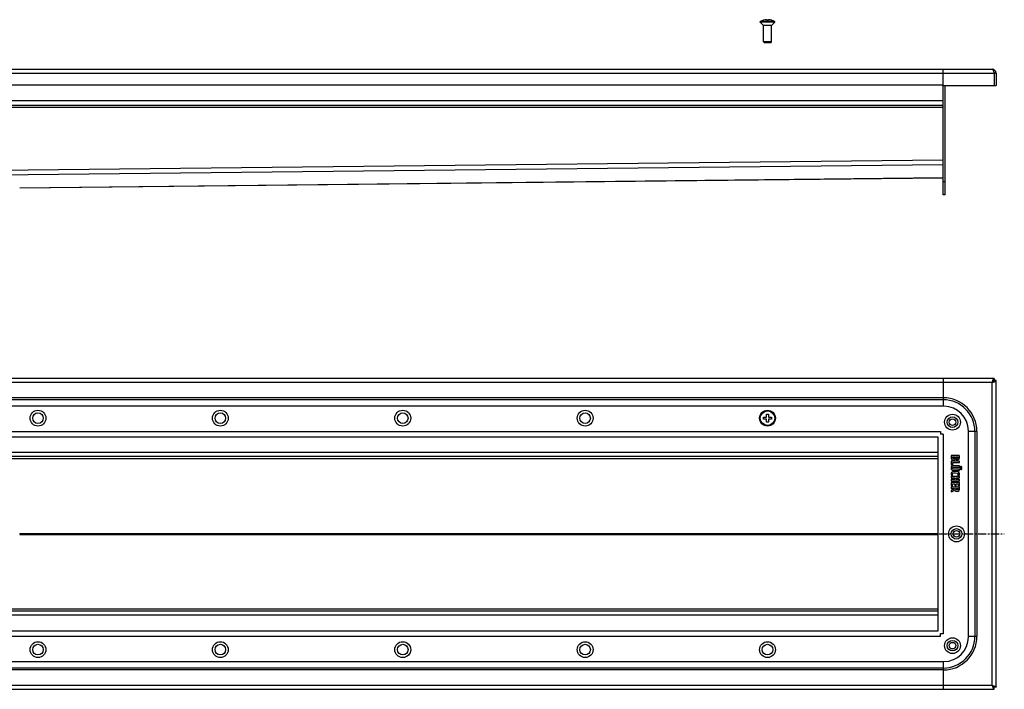
# Model space of a CAD drawing. Units: millimetres. Extents: x -895 to 1015, y -271 to 241.
# Drawn here: x 270 to 1015, y -265 to 241 of the extents above; entities that cross this region are included whole.
import ezdxf

# ---------------------------------------------------------------- set-up
doc = ezdxf.new("R2010")
doc.units = ezdxf.units.MM
doc.header["$LTSCALE"] = 16.335
doc.linetypes.add('CENTER', pattern=[0.6, 0.375, -0.075, 0.075, -0.075])
doc.layers.get('0').update_dxf_attribs({"linetype": 'CONTINUOUS'})
doc.layers.add('AXES', color=7, linetype='CONTINUOUS')
doc.layers.add('DEFAULT_1', color=7, linetype='CENTER')

msp = doc.modelspace()

# ---------------------------------------------------------------- linework, layer by layer
at = {"color": 7, "linetype": 'Continuous'}
for p, q in [((832.4, 240.8), (832.4, 240.83)), ((834.65, 240.8), (834.65, 241.2)), ((836.15, 241.2), (836.15, 240.8)), ((838.4, 240.83), (838.4, 240.8)), ((838.4, 224.35), (832.4, 224.35)), ((833, 223.75), (832.4, 224.35)), ((837.8, 223.75), (833, 223.75)), ((837.8, 223.75), (838.4, 224.35)), ((-576.6, 203.75), (1005.4, 203.75)), ((968.4, 135.22), (968.4, 203.75)), ((1008.4, 200.75), (1006.9, 200.75)), ((1006.9, 200.75), (1006.9, 191.55)), ((1008.4, 200.75), (1008.4, 191.55)), ((968.4, 191.75), (-539.6, 191.75)), ((968.4, 191.55), (1008.4, 191.55)), ((968.4, 108.75), (968.4, 191.55)), ((969.9, 108.75), (969.9, 191.55)), ((968.4, 176.25), (-539.6, 176.25)), ((269.57, 114.06), (968.4, 121.75)), ((269.57, 114.07), (269.57, 114.11)), ((269.57, 114.06), (269.57, 114.07)), ((969.9, 108.75), (968.4, 108.75)), ((1006.9, -30.12), (-578.1, -30.12)), ((968.4, -30.12), (968.4, -51.12)), ((1006.9, -30.12), (1006.9, -31.62)), ((1008.4, -31.62), (1006.9, -31.62)), ((1008.4, -263.62), (1008.4, -31.62)), ((968.9, -51.12), (-540.1, -51.12)), ((832.4, -59.37), (834.65, -59.37)), ((832.4, -60.87), (832.4, -59.37)), ((834.65, -57.12), (836.15, -57.12)), ((834.65, -59.37), (834.65, -57.12)), ((836.15, -57.12), (836.15, -59.37)), ((836.15, -59.37), (838.4, -59.37)), ((838.4, -59.37), (838.4, -60.87)), ((834.65, -60.87), (832.4, -60.87)), ((834.65, -63.12), (834.65, -60.87)), ((836.15, -63.12), (834.65, -63.12)), ((838.4, -60.87), (836.15, -60.87)), ((836.15, -60.87), (836.15, -63.12)), ((-535.53, -74.12), (964.33, -74.12)), ((964.4, -74.19), (964.4, -221.05)), ((968.4, -72.12), (966.32, -72.12)), ((966.4, -70.12), (966.4, -72.2)), ((987.4, -225.62), (987.4, -69.62)), ((964.4, -89.12), (-535.6, -89.12)), ((974.4, -88.6), (974.4, -89.85)), ((980.37, -88.45), (974.59, -88.45)), ((980.56, -89.79), (980.56, -88.6)), ((974.4, -92.84), (974.4, -95.28)), ((974.56, -95.45), (975.31, -95.58)), ((980.37, -92.68), (974.59, -92.68)), ((975.31, -95.58), (975.39, -95.6)), ((975.38, -89.42), (977.08, -89.42)), ((975.38, -89.76), (975.38, -89.42)), ((975.52, -93.69), (980.37, -93.69)), ((975.52, -95.45), (975.52, -93.69)), ((980.37, -96.1), (976.49, -96.1)), ((977.08, -89.42), (977.08, -89.77)), ((978, -89.42), (979.66, -89.42)), ((978, -89.72), (978, -89.42)), ((979.66, -89.42), (979.66, -89.8)), ((980.56, -93.54), (980.56, -92.84)), ((980.56, -96.95), (980.56, -96.25)), ((980.37, -104.16), (974.59, -104.16)), ((974.86, -103.55), (974.94, -103.53)), ((974.94, -103.53), (975.57, -103.24)), ((975.53, -97.26), (975.68, -97.18)), ((975.57, -103.24), (975.65, -103.17)), ((975.65, -103.17), (975.61, -103.1)), ((980.37, -98.69), (976.47, -98.69)), ((976.49, -97.11), (980.37, -97.11)), ((976.49, -99.65), (980.37, -99.65)), ((979.25, -103.08), (979.23, -103.15)), ((979.23, -103.15), (979.3, -103.22)), ((979.3, -103.22), (979.97, -103.52)), ((979.97, -103.52), (980.04, -103.54)), ((980.56, -99.5), (980.56, -98.83)), ((974.4, -104.31), (974.4, -105.01)), ((974.4, -106.69), (974.4, -107.4)), ((974.4, -108.96), (974.4, -111.36)), ((974.59, -105.17), (977.13, -105.17)), ((977.13, -106.55), (974.59, -106.55)), ((974.59, -107.56), (980.37, -107.56)), ((980.37, -108.8), (974.59, -108.8)), ((974.59, -111.52), (975.19, -111.52)), ((975.38, -109.81), (977.13, -109.81)), ((975.38, -111.36), (975.38, -109.81)), ((977.13, -105.17), (977.13, -106.55)), ((977.13, -109.81), (977.13, -111.05)), ((977.32, -111.2), (977.92, -111.2)), ((978.04, -105.17), (980.36, -105.17)), ((978.04, -106.55), (978.04, -105.17)), ((980.36, -106.55), (978.04, -106.55)), ((978.11, -109.81), (979.58, -109.81)), ((978.11, -111.05), (978.11, -109.81)), ((979.58, -109.81), (979.58, -111.25)), ((979.74, -111.41), (980.35, -111.55)), ((980.35, -111.55), (980.46, -111.57)), ((980.56, -105.01), (980.56, -104.31)), ((980.56, -107.4), (980.56, -106.69)), ((980.56, -111.42), (980.56, -108.96)), ((974.24, -114.88), (974.27, -114.97)), ((974.27, -114.97), (974.49, -115.63)), ((976.93, -113.74), (974.37, -114.78)), ((974.4, -112.51), (974.4, -113.19)), ((974.59, -113.35), (976.93, -113.35)), ((974.6, -115.74), (974.73, -115.71)), ((980.37, -112.36), (974.62, -112.36)), ((974.73, -115.71), (977.08, -114.61)), ((976.93, -113.35), (976.93, -113.74)), ((977.88, -113.35), (979.66, -113.35)), ((977.88, -113.55), (977.88, -113.35)), ((979.66, -113.35), (979.66, -113.63)), ((980.56, -113.72), (980.56, -112.51)), ((964.4, -206.12), (-535.6, -206.12)), ((964.33, -221.12), (-535.53, -221.12)), ((968.4, -223.12), (966.32, -223.12)), ((966.4, -225.12), (966.4, -223.04)), ((-540.1, -244.12), (968.9, -244.12)), ((968.4, -244.12), (968.4, -265.12)), ((-578.1, -265.12), (1006.9, -265.12)), ((1008.4, -263.62), (1006.9, -263.62)), ((1006.9, -265.12), (1006.9, -263.62))]:
    msp.add_line(p, q, dxfattribs=at)
at = {"color": 9, "linetype": 'Continuous'}
for p, q in [((-578.1, 200.75), (1006.9, 200.75)), ((968.4, 179.75), (-539.6, 179.75)), ((968.4, 174.75), (-539.6, 174.75)), ((214.4, 126.92), (968.4, 135.22)), ((214.42, 123.47), (968.4, 131.77)), ((269.57, 114.11), (968.4, 121.81)), ((968.4, 118.75), (969.9, 118.75)), ((1005.4, -33.12), (-576.6, -33.12)), ((1005.4, -262.12), (1005.4, -33.12)), ((968.4, -44.72), (-539.6, -44.72)), ((968.4, -46.22), (-539.6, -46.22)), ((-537.6, -70.12), (966.4, -70.12)), ((968.4, -72.12), (968.4, -223.12)), ((993.81, -70.12), (987.4, -70.12)), ((992.3, -70.12), (992.3, -225.12)), ((993.81, -70.12), (993.81, -225.12)), ((964.4, -86.12), (-535.6, -86.12)), ((964.4, -90.77), (-535.6, -90.77)), ((269.55, -147.27), (964.4, -147.27)), ((269.55, -147.97), (964.4, -147.97)), ((964.4, -204.47), (-535.6, -204.47)), ((964.4, -209.12), (-535.6, -209.12)), ((966.4, -225.12), (-537.6, -225.12)), ((993.81, -225.12), (987.4, -225.12)), ((968.4, -249.03), (-539.6, -249.03)), ((968.4, -250.53), (-539.6, -250.53)), ((-576.6, -262.12), (1005.4, -262.12))]:
    msp.add_line(p, q, dxfattribs=at)
at = {"color": 7, "linetype": 'Continuous'}
for centre, radius in [((283.4, -60.12), 6), ((283.4, -60.12), 4), ((421.4, -60.12), 6), ((421.4, -60.12), 4), ((559.4, -60.12), 6), ((559.4, -60.12), 4), ((697.4, -60.12), 6), ((697.4, -60.12), 4), ((835.4, -60.12), 6), ((975.4, -63.12), 6), ((975.4, -63.12), 4), ((978.4, -147.62), 6), ((978.4, -147.62), 4), ((283.4, -235.12), 6), ((421.4, -235.12), 6), ((559.4, -235.12), 6), ((697.4, -235.12), 6), ((835.4, -235.12), 6), ((975.4, -232.12), 6), ((975.4, -232.12), 4), ((283.4, -235.12), 4), ((421.4, -235.12), 4), ((559.4, -235.12), 4), ((697.4, -235.12), 4), ((835.4, -235.12), 4)]:
    msp.add_circle(centre, radius, dxfattribs=at)
for centre, radius, start, end in [((835.4, 230.42), 10.81, 93.97937, 106.11637), ((835.4, 230.42), 10.41, 85.86835, 94.13165), ((835.4, 230.42), 10.81, 73.88363, 86.02063), ((1005.4, 200.75), 3, 0, 90), ((1005.4, 200.75), 1.5, 0, 35.79095), ((968.9, -69.62), 18.5, 0, 90), ((964.33, -72.5), 1.63, 270.00103, 272.41419), ((966.03, -74.19), 1.63, 177.58581, 179.99897), ((964.33, -222.75), 1.63, 87.58581, 89.99897), ((966.03, -221.05), 1.63, 180.00103, 182.41419), ((968.9, -225.62), 18.5, 270, 360)]:
    msp.add_arc(centre, radius, start, end, dxfattribs=at)
at = {"color": 9, "linetype": 'Continuous'}
for centre, radius, start, end in [((968.4, -70.12), 25.41, 0, 90), ((968.4, -70.12), 23.9, 0, 90), ((968.4, -225.12), 25.41, 270, 360), ((968.4, -225.12), 23.9, 270, 360)]:
    msp.add_arc(centre, radius, start, end, dxfattribs=at)
at = {"color": 7, "linetype": 'Continuous'}
for points, knots in [([(1005.4, 203.75), (1005.42, 203.75), (1005.45, 203.75), (1005.51, 203.74), (1005.6, 203.7), (1005.69, 203.62), (1005.78, 203.52), (1005.88, 203.4), (1005.97, 203.24), (1006.06, 203.07), (1006.16, 202.87), (1006.25, 202.65), (1006.34, 202.42), (1006.44, 202.16), (1006.56, 201.8), (1006.72, 201.33), (1006.84, 200.95), (1006.9, 200.75)], [0, 0, 0, 0, 0.013601, 0.027518, 0.05738, 0.091491, 0.130933, 0.176328, 0.227874, 0.285462, 0.348796, 0.417492, 0.491086, 0.56899, 0.650573, 0.822196, 1, 1, 1, 1]), ([(1005.4, -33.12), (1005.46, -32.93), (1005.59, -32.54), (1005.74, -32.07), (1005.87, -31.71), (1005.96, -31.46), (1006.06, -31.22), (1006.15, -31.01), (1006.24, -30.81), (1006.33, -30.63), (1006.43, -30.48), (1006.52, -30.35), (1006.61, -30.25), (1006.71, -30.18), (1006.79, -30.14), (1006.85, -30.12), (1006.89, -30.12), (1006.9, -30.12)], [0, 0, 0, 0, 0.17779, 0.349315, 0.430945, 0.508943, 0.582607, 0.651323, 0.714622, 0.772147, 0.823633, 0.86901, 0.908496, 0.942615, 0.972478, 0.986397, 1, 1, 1, 1]), ([(1005.4, -33.12), (1005.46, -33.02), (1005.59, -32.83), (1005.77, -32.55), (1005.96, -32.29), (1006.12, -32.1), (1006.24, -31.96), (1006.34, -31.87), (1006.43, -31.8), (1006.52, -31.74), (1006.62, -31.69), (1006.71, -31.65), (1006.81, -31.63), (1006.87, -31.62), (1006.9, -31.62)], [0, 0, 0, 0, 0.158328, 0.312294, 0.458145, 0.592476, 0.654541, 0.713018, 0.767886, 0.819295, 0.867615, 0.913332, 0.957161, 1, 1, 1, 1]), ([(1005.4, -33.12), (1005.5, -33.06), (1005.69, -32.94), (1005.97, -32.75), (1006.23, -32.57), (1006.43, -32.41), (1006.56, -32.28), (1006.65, -32.19), (1006.72, -32.09), (1006.79, -32), (1006.84, -31.91), (1006.88, -31.81), (1006.9, -31.72), (1006.9, -31.65), (1006.9, -31.62)], [0, 0, 0, 0, 0.158328, 0.312294, 0.458145, 0.592476, 0.654541, 0.713018, 0.767886, 0.819295, 0.867615, 0.913332, 0.957161, 1, 1, 1, 1]), ([(1005.4, -33.12), (1005.6, -33.06), (1005.98, -32.94), (1006.45, -32.78), (1006.81, -32.66), (1007.06, -32.56), (1007.3, -32.47), (1007.52, -32.38), (1007.72, -32.28), (1007.89, -32.19), (1008.04, -32.1), (1008.17, -32), (1008.27, -31.91), (1008.35, -31.82), (1008.38, -31.73), (1008.4, -31.67), (1008.4, -31.64), (1008.4, -31.62)], [0, 0, 0, 0, 0.17779, 0.349315, 0.430945, 0.508943, 0.582607, 0.651323, 0.714622, 0.772147, 0.823633, 0.86901, 0.908496, 0.942615, 0.972478, 0.986397, 1, 1, 1, 1]), ([(1005.4, -262.12), (1005.5, -262.18), (1005.69, -262.31), (1005.97, -262.49), (1006.23, -262.68), (1006.43, -262.83), (1006.56, -262.96), (1006.65, -263.06), (1006.72, -263.15), (1006.79, -263.24), (1006.84, -263.34), (1006.88, -263.43), (1006.9, -263.53), (1006.9, -263.59), (1006.9, -263.62)], [0, 0, 0, 0, 0.158328, 0.312294, 0.458145, 0.592476, 0.654541, 0.713018, 0.767886, 0.819295, 0.867615, 0.913332, 0.957161, 1, 1, 1, 1]), ([(1005.4, -262.12), (1005.46, -262.22), (1005.59, -262.41), (1005.77, -262.69), (1005.96, -262.95), (1006.12, -263.14), (1006.24, -263.28), (1006.34, -263.37), (1006.43, -263.44), (1006.52, -263.51), (1006.62, -263.56), (1006.71, -263.59), (1006.81, -263.62), (1006.87, -263.62), (1006.9, -263.62)], [0, 0, 0, 0, 0.158328, 0.312294, 0.458145, 0.592476, 0.654541, 0.713018, 0.767886, 0.819295, 0.867615, 0.913332, 0.957161, 1, 1, 1, 1]), ([(1005.4, -262.12), (1005.6, -262.18), (1005.98, -262.31), (1006.45, -262.46), (1006.81, -262.59), (1007.06, -262.68), (1007.3, -262.77), (1007.52, -262.87), (1007.72, -262.96), (1007.89, -263.05), (1008.04, -263.15), (1008.17, -263.24), (1008.27, -263.33), (1008.35, -263.43), (1008.38, -263.51), (1008.4, -263.57), (1008.4, -263.61), (1008.4, -263.62)], [0, 0, 0, 0, 0.17779, 0.349315, 0.430945, 0.508943, 0.582607, 0.651323, 0.714622, 0.772147, 0.823633, 0.86901, 0.908496, 0.942615, 0.972478, 0.986397, 1, 1, 1, 1]), ([(1005.4, -262.12), (1005.46, -262.32), (1005.59, -262.7), (1005.74, -263.17), (1005.87, -263.53), (1005.96, -263.78), (1006.06, -264.02), (1006.15, -264.24), (1006.24, -264.44), (1006.33, -264.61), (1006.43, -264.76), (1006.52, -264.89), (1006.61, -264.99), (1006.71, -265.06), (1006.79, -265.1), (1006.85, -265.12), (1006.89, -265.12), (1006.9, -265.12)], [0, 0, 0, 0, 0.17779, 0.349315, 0.430945, 0.508943, 0.582607, 0.651323, 0.714622, 0.772147, 0.823633, 0.86901, 0.908496, 0.942615, 0.972478, 0.986397, 1, 1, 1, 1])]:
    msp.add_open_spline(points, degree=3, knots=knots, dxfattribs=at)
for points in [[(974.43, -88.47), (974.41, -88.49), (974.4, -88.53), (974.4, -88.6)], [(974.59, -88.45), (974.5, -88.45), (974.45, -88.46), (974.43, -88.47)], [(980.53, -88.47), (980.51, -88.46), (980.45, -88.45), (980.37, -88.45)], [(980.56, -88.6), (980.56, -88.53), (980.54, -88.49), (980.53, -88.47)], [(975.03, -96.35), (974.51, -96.62), (974.25, -97.1), (974.25, -97.79)], [(974.4, -89.85), (974.4, -90.15), (974.41, -90.39), (974.44, -90.55)], [(974.43, -92.71), (974.41, -92.72), (974.4, -92.76), (974.4, -92.84)], [(974.4, -95.28), (974.4, -95.34), (974.41, -95.37), (974.43, -95.4)], [(974.59, -92.68), (974.5, -92.68), (974.45, -92.69), (974.43, -92.71)], [(974.43, -95.4), (974.45, -95.41), (974.49, -95.44), (974.56, -95.45)], [(974.44, -90.55), (974.46, -90.71), (974.52, -90.85), (974.59, -90.97)], [(974.59, -90.97), (974.64, -91.08), (974.73, -91.17), (974.84, -91.26)], [(974.84, -91.26), (974.95, -91.35), (975.07, -91.42), (975.21, -91.49)], [(975.62, -96.15), (975.4, -96.19), (975.2, -96.26), (975.03, -96.35)], [(975.21, -91.49), (975.34, -91.55), (975.49, -91.6), (975.65, -91.63)], [(975.57, -90.46), (975.44, -90.32), (975.38, -90.09), (975.38, -89.76)], [(975.39, -95.6), (975.48, -95.6), (975.52, -95.54), (975.52, -95.45)], [(976.22, -90.68), (975.91, -90.68), (975.7, -90.6), (975.57, -90.46)], [(976.49, -96.1), (976.13, -96.1), (975.84, -96.11), (975.62, -96.15)], [(975.65, -91.63), (975.81, -91.67), (975.97, -91.69), (976.14, -91.69)], [(976.14, -91.69), (976.52, -91.69), (976.84, -91.61), (977.09, -91.44)], [(976.88, -90.47), (976.75, -90.6), (976.52, -90.68), (976.22, -90.68)], [(977.08, -89.77), (977.08, -90.1), (977.01, -90.33), (976.88, -90.47)], [(977.09, -91.44), (977.35, -91.28), (977.53, -91.05), (977.63, -90.76)], [(977.63, -90.76), (977.77, -91.02), (977.95, -91.22), (978.16, -91.33)], [(978.03, -90.06), (978.01, -89.98), (978, -89.87), (978, -89.72)], [(978.15, -90.28), (978.09, -90.22), (978.05, -90.15), (978.03, -90.06)], [(978.43, -90.46), (978.31, -90.42), (978.22, -90.36), (978.15, -90.28)], [(978.16, -91.33), (978.38, -91.44), (978.65, -91.5), (978.98, -91.5)], [(978.85, -90.52), (978.69, -90.52), (978.55, -90.5), (978.43, -90.46)], [(979.55, -90.23), (979.41, -90.43), (979.18, -90.52), (978.85, -90.52)], [(978.98, -91.5), (979.25, -91.5), (979.51, -91.45), (979.74, -91.36)], [(979.63, -90.06), (979.61, -90.12), (979.59, -90.18), (979.55, -90.23)], [(979.66, -89.8), (979.66, -89.91), (979.65, -90), (979.63, -90.06)], [(979.74, -91.36), (979.98, -91.27), (980.17, -91.14), (980.3, -90.99)], [(980.3, -90.99), (980.36, -90.92), (980.39, -90.85), (980.43, -90.79)], [(980.53, -92.71), (980.51, -92.69), (980.45, -92.68), (980.37, -92.68)], [(980.37, -93.69), (980.45, -93.69), (980.51, -93.68), (980.53, -93.66)], [(980.53, -96.12), (980.51, -96.1), (980.45, -96.1), (980.37, -96.1)], [(980.43, -90.79), (980.46, -90.72), (980.49, -90.65), (980.51, -90.56)], [(980.51, -90.56), (980.53, -90.47), (980.54, -90.37), (980.54, -90.24)], [(980.56, -92.84), (980.56, -92.76), (980.54, -92.72), (980.53, -92.71)], [(980.53, -93.66), (980.54, -93.65), (980.56, -93.6), (980.56, -93.54)], [(980.56, -96.25), (980.56, -96.18), (980.54, -96.13), (980.53, -96.12)], [(980.54, -90.24), (980.55, -90.12), (980.56, -89.97), (980.56, -89.79)], [(981.32, -96.83), (981.19, -96.93), (981.13, -97.06), (981.13, -97.2)], [(981.77, -96.68), (981.59, -96.68), (981.44, -96.72), (981.32, -96.83)], [(982.21, -96.83), (982.09, -96.73), (981.94, -96.68), (981.77, -96.68)], [(982.4, -97.21), (982.4, -97.06), (982.34, -96.94), (982.21, -96.83)], [(974.25, -97.79), (974.25, -98.11), (974.3, -98.39), (974.41, -98.63)], [(974.86, -101.05), (974.45, -101.35), (974.25, -101.77), (974.25, -102.32)], [(974.25, -102.32), (974.25, -102.73), (974.38, -103.08), (974.62, -103.39)], [(974.43, -104.18), (974.41, -104.19), (974.4, -104.24), (974.4, -104.31)], [(974.41, -98.63), (974.51, -98.86), (974.67, -99.07), (974.9, -99.25)], [(974.59, -104.16), (974.5, -104.16), (974.45, -104.17), (974.43, -104.18)], [(974.62, -103.39), (974.71, -103.49), (974.79, -103.55), (974.86, -103.55)], [(975.98, -100.57), (975.52, -100.68), (975.15, -100.84), (974.86, -101.05)], [(974.9, -99.25), (975.09, -99.39), (975.31, -99.5), (975.54, -99.56)], [(975.23, -97.86), (975.23, -97.58), (975.32, -97.37), (975.53, -97.26)], [(975.51, -98.49), (975.32, -98.37), (975.23, -98.16), (975.23, -97.86)], [(975.29, -102.43), (975.29, -102.28), (975.33, -102.16), (975.41, -102.04)], [(975.35, -102.75), (975.31, -102.66), (975.29, -102.55), (975.29, -102.43)], [(975.61, -103.1), (975.49, -102.96), (975.4, -102.84), (975.35, -102.75)], [(975.41, -102.04), (975.49, -101.92), (975.61, -101.83), (975.75, -101.77)], [(976.47, -98.69), (976.02, -98.69), (975.7, -98.62), (975.51, -98.49)], [(975.54, -99.56), (975.78, -99.62), (976.09, -99.65), (976.49, -99.65)], [(975.68, -97.18), (975.73, -97.16), (975.78, -97.14), (975.86, -97.14)], [(975.75, -101.77), (976.18, -101.58), (976.85, -101.48), (977.75, -101.48)], [(975.86, -97.14), (975.93, -97.12), (976.02, -97.12), (976.12, -97.12)], [(977.57, -100.41), (976.97, -100.41), (976.44, -100.46), (975.98, -100.57)], [(976.12, -97.12), (976.22, -97.11), (976.34, -97.11), (976.49, -97.11)], [(978.99, -100.55), (978.6, -100.46), (978.13, -100.41), (977.57, -100.41)], [(977.75, -101.48), (979.03, -101.48), (979.67, -101.76), (979.67, -102.33)], [(980, -101), (979.72, -100.8), (979.38, -100.64), (978.99, -100.55)], [(979.39, -102.92), (979.31, -103.01), (979.27, -103.06), (979.25, -103.08)], [(979.67, -102.33), (979.67, -102.53), (979.57, -102.73), (979.39, -102.92)], [(980.53, -101.56), (980.4, -101.34), (980.23, -101.16), (980, -101)], [(980.04, -103.54), (980.1, -103.54), (980.17, -103.49), (980.26, -103.38)], [(980.26, -103.38), (980.4, -103.21), (980.52, -103.04), (980.59, -102.84)], [(980.37, -97.11), (980.45, -97.11), (980.51, -97.09), (980.53, -97.08)], [(980.53, -98.71), (980.51, -98.69), (980.45, -98.69), (980.37, -98.69)], [(980.37, -99.65), (980.45, -99.65), (980.51, -99.64), (980.53, -99.62)], [(980.53, -104.18), (980.51, -104.17), (980.45, -104.16), (980.37, -104.16)], [(980.53, -97.08), (980.54, -97.06), (980.56, -97.02), (980.56, -96.95)], [(980.56, -98.83), (980.56, -98.77), (980.54, -98.72), (980.53, -98.71)], [(980.53, -99.62), (980.54, -99.61), (980.56, -99.56), (980.56, -99.5)], [(980.71, -102.27), (980.71, -102.02), (980.65, -101.78), (980.53, -101.56)], [(980.56, -104.31), (980.56, -104.24), (980.54, -104.19), (980.53, -104.18)], [(980.59, -102.84), (980.67, -102.65), (980.71, -102.46), (980.71, -102.27)], [(981.13, -97.2), (981.13, -97.34), (981.19, -97.47), (981.32, -97.57)], [(981.32, -98.18), (981.19, -98.28), (981.13, -98.41), (981.13, -98.55)], [(981.13, -98.55), (981.13, -98.69), (981.19, -98.82), (981.32, -98.92)], [(981.32, -97.57), (981.44, -97.68), (981.59, -97.73), (981.77, -97.73)], [(981.77, -98.02), (981.59, -98.02), (981.44, -98.07), (981.32, -98.18)], [(981.32, -98.92), (981.44, -99.03), (981.59, -99.08), (981.77, -99.08)], [(981.77, -97.73), (981.94, -97.73), (982.09, -97.68), (982.21, -97.57)], [(982.22, -98.18), (982.1, -98.07), (981.94, -98.02), (981.77, -98.02)], [(981.77, -99.08), (981.94, -99.08), (982.1, -99.03), (982.22, -98.92)], [(982.21, -97.57), (982.34, -97.47), (982.4, -97.35), (982.4, -97.21)], [(982.41, -98.56), (982.41, -98.41), (982.35, -98.28), (982.22, -98.18)], [(982.22, -98.92), (982.35, -98.82), (982.41, -98.7), (982.41, -98.56)], [(974.4, -105.01), (974.4, -105.08), (974.41, -105.12), (974.43, -105.14)], [(974.43, -106.57), (974.41, -106.58), (974.4, -106.62), (974.4, -106.69)], [(974.4, -107.4), (974.4, -107.47), (974.41, -107.51), (974.43, -107.53)], [(974.43, -108.83), (974.41, -108.84), (974.4, -108.89), (974.4, -108.96)], [(974.4, -111.36), (974.4, -111.43), (974.41, -111.47), (974.43, -111.49)], [(974.43, -105.14), (974.45, -105.15), (974.5, -105.17), (974.59, -105.17)], [(974.59, -106.55), (974.5, -106.55), (974.45, -106.55), (974.43, -106.57)], [(974.43, -107.53), (974.45, -107.54), (974.5, -107.56), (974.59, -107.56)], [(974.59, -108.8), (974.5, -108.8), (974.45, -108.81), (974.43, -108.83)], [(974.43, -111.49), (974.45, -111.5), (974.5, -111.52), (974.59, -111.52)], [(975.19, -111.52), (975.27, -111.52), (975.33, -111.5), (975.34, -111.49)], [(975.34, -111.49), (975.36, -111.47), (975.38, -111.43), (975.38, -111.36)], [(977.13, -111.05), (977.13, -111.11), (977.14, -111.16), (977.16, -111.17)], [(977.16, -111.17), (977.18, -111.19), (977.23, -111.2), (977.32, -111.2)], [(977.92, -111.2), (978, -111.2), (978.06, -111.19), (978.07, -111.17)], [(978.07, -111.17), (978.09, -111.16), (978.11, -111.11), (978.11, -111.05)], [(979.58, -111.25), (979.58, -111.3), (979.59, -111.33), (979.61, -111.36)], [(979.61, -111.36), (979.63, -111.38), (979.67, -111.39), (979.74, -111.41)], [(980.36, -105.17), (980.45, -105.17), (980.51, -105.15), (980.53, -105.14)], [(980.53, -106.57), (980.51, -106.55), (980.45, -106.55), (980.36, -106.55)], [(980.37, -107.56), (980.45, -107.56), (980.51, -107.54), (980.53, -107.53)], [(980.53, -108.83), (980.51, -108.81), (980.45, -108.8), (980.37, -108.8)], [(980.46, -111.57), (980.53, -111.57), (980.56, -111.52), (980.56, -111.42)], [(980.53, -105.14), (980.54, -105.12), (980.56, -105.08), (980.56, -105.01)], [(980.56, -106.69), (980.56, -106.63), (980.54, -106.58), (980.53, -106.57)], [(980.53, -107.53), (980.54, -107.51), (980.56, -107.47), (980.56, -107.4)], [(980.56, -108.96), (980.56, -108.89), (980.54, -108.84), (980.53, -108.83)], [(974.37, -114.78), (974.29, -114.81), (974.24, -114.85), (974.24, -114.88)], [(974.43, -112.38), (974.41, -112.4), (974.4, -112.44), (974.4, -112.51)], [(974.4, -113.19), (974.4, -113.26), (974.41, -113.3), (974.43, -113.32)], [(974.62, -112.36), (974.51, -112.36), (974.45, -112.37), (974.43, -112.38)], [(974.43, -113.32), (974.45, -113.33), (974.5, -113.35), (974.59, -113.35)], [(974.49, -115.63), (974.51, -115.7), (974.55, -115.74), (974.6, -115.74)], [(977.08, -114.61), (977.27, -114.9), (977.5, -115.11), (977.77, -115.24)], [(977.77, -115.24), (978.04, -115.37), (978.38, -115.43), (978.79, -115.43)], [(978.08, -114.23), (977.94, -114.1), (977.88, -113.87), (977.88, -113.55)], [(978.8, -114.42), (978.46, -114.42), (978.22, -114.36), (978.08, -114.23)], [(978.79, -115.43), (979.53, -115.43), (980.04, -115.22), (980.32, -114.8)], [(979.47, -114.25), (979.34, -114.36), (979.13, -114.42), (978.8, -114.42)], [(979.66, -113.63), (979.66, -113.93), (979.59, -114.14), (979.47, -114.25)], [(980.32, -114.8), (980.41, -114.67), (980.47, -114.53), (980.51, -114.37)], [(980.53, -112.38), (980.51, -112.37), (980.45, -112.36), (980.37, -112.36)], [(980.51, -114.37), (980.54, -114.21), (980.56, -113.99), (980.56, -113.72)], [(980.56, -112.51), (980.56, -112.44), (980.54, -112.4), (980.53, -112.38)]]:
    msp.add_open_spline(points, degree=3, dxfattribs=at)
at = {"layer": 'AXES', "color": 7, "linetype": 'Continuous'}
for p, q in [((840.9, 239.75), (829.9, 239.75)), ((829.9, 239.25), (829.9, 239.75)), ((840.9, 239.25), (829.9, 239.25)), ((832.4, 236.75), (829.9, 239.25)), ((838.4, 236.75), (840.9, 239.25)), ((840.9, 239.25), (840.9, 239.75)), ((838.4, 236.75), (832.4, 236.75)), ((832.4, 224.35), (832.4, 236.75)), ((838.4, 224.35), (838.4, 236.75))]:
    msp.add_line(p, q, dxfattribs=at)
for centre, radius in [((835.4, -60.12), 5.5), ((975.4, -63.12), 2.5), ((978.4, -147.62), 2.5), ((975.4, -232.12), 2.5)]:
    msp.add_circle(centre, radius, dxfattribs=at)
for start, end in [(106.07665, 120.51024), (59.48976, 73.92335)]:
    msp.add_arc((835.4, 230.42), 10.83, start, end, dxfattribs=at)
at = {"layer": 'DEFAULT_1', "color": 7, "linetype": 'CENTER'}
msp.add_line((269.4, -147.62), (1014.57, -147.62), dxfattribs=at)

doc.saveas('drawing.dxf')
